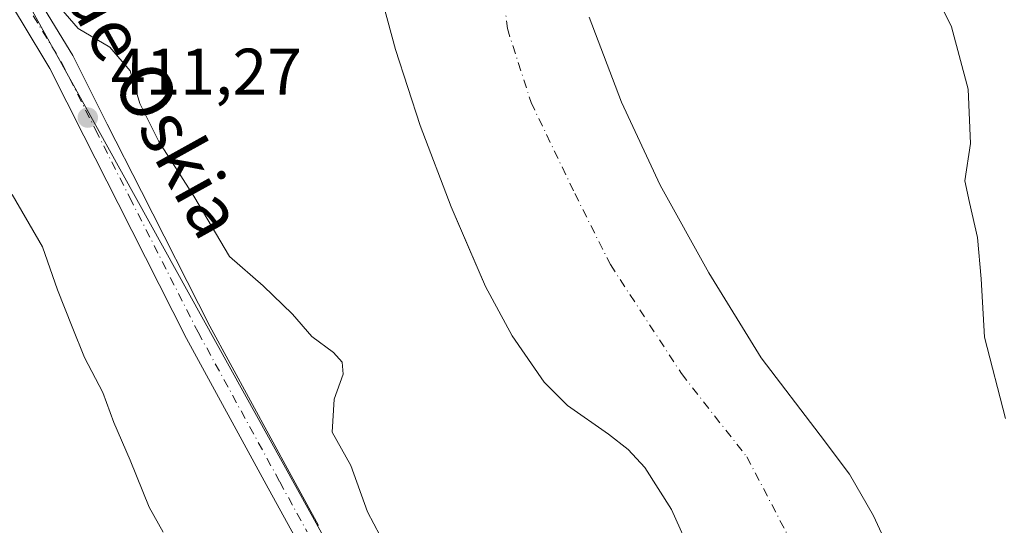
# Model space of a CAD drawing. Units: metres. Extents: x 593584 to 597022, y 4745256 to 4747622.
# Drawn here: x 595894 to 596045, y 4746328 to 4746406 of the extents above; entities that cross this region are included whole.
import ezdxf
from ezdxf.enums import TextEntityAlignment as Align

# ---------------------------------------------------------------- set-up
doc = ezdxf.new("R2010")
doc.units = ezdxf.units.M
doc.header["$MEASUREMENT"] = 0
doc.linetypes.add('DGN Style 4', pattern=[2.638475, 1.318413, -0.659207, 0.001648, -0.659207])
for name, color, linetype, lineweight in [('Arbolado forestal CxS', 92, 'Continuous', 0), ('Corriente natural Cxs', 4, 'Continuous', 13), ('Corriente natural eje', 4, 'DGN Style 4', 0), ('Cultivos herbáceos CxS', 92, 'Continuous', 0), ('Curva de nivel normal', 30, 'Continuous', 0), ('Matorral CxS', 135, 'Continuous', 0), ('Pista no pavimentada Cxs', 111, 'Continuous', 0), ('Pista no pavimentada eje', 91, 'DGN Style 4', 0), ('Punto de cota en terreno', 7, 'Continuous', 0), ('Rótulo de punto de cota en terreno', 7, 'Continuous', 0), ('Suelo desnudo CxS', 253, 'Continuous', 0), ('Texto cartográfico', 7, 'Continuous', 0)]:
    doc.layers.add(name, color=color, linetype=linetype, lineweight=lineweight)
doc.styles.add('Style-Arial', font='txt')

# ---------------------------------------------------------------- blocks, each defined once
blk = doc.blocks.new('*U8')
at = {"layer": 'Arbolado forestal CxS', "color": 92, "linetype": 'Continuous', "lineweight": 0}
blk.add_polyline3d([(595895.9325, 4746407.8801, 411.3096), (595953.0689, 4746304.6973, 411.1702), (595978.6967, 4746226.28, 412.5414), (595980.2827, 4746223.2496, 412.8049), (595978.0631, 4746214.5217, 413.8313), (595977.4137, 4746211.9839, 414.3636), (595977.3693, 4746211.7817, 414.431), (595974.6843, 4746197.1519, 415.8336), (595972.5435, 4746190.4761, 415.4804), (595971.2665, 4746188.0515, 415.6805), (595969.4395, 4746184.5833, 415.9582), (595968.2851, 4746182.5617, 416.119), (595962.0041, 4746171.5613, 417.1847), (595959.1873, 4746167.8709, 417.2015), (595955.9173, 4746164.3815, 417.139), (595940.9549, 4746150.0757, 417.8026), (595927.6589, 4746137.7797, 420.3565), (595921.9397, 4746133.5093, 420.7812), (595917.9083, 4746131.2387, 421.4051), (595913.0759, 4746129.2071, 422.1438), (595908.5715, 4746127.6803, 422.736), (595900.5773, 4746125.8489, 423.5342), (595893.4291, 4746124.7543, 424.0851)], dxfattribs=at)
blk = doc.blocks.new('5PATER')
at = {"layer": 'Matorral CxS', "linetype": 'Continuous', "lineweight": 0}
h = blk.add_hatch(color=51, dxfattribs=at)
edge = h.paths.add_edge_path()
edge.add_ellipse((0, 0), major_axis=(-0.11, -0.111), ratio=0.999422, start_angle=0, end_angle=360)

msp = doc.modelspace()

# ---------------------------------------------------------------- linework, layer by layer
at = {"layer": 'Arbolado forestal CxS', "color": 92, "linetype": 'Continuous', "lineweight": 0}
for points in [[(595948.7101, 4746412.7801, 405.8493), (595951.8801, 4746401.0901, 405.9576), (595955.6201, 4746389.4801, 405.2743), (595960.3701, 4746377.0901, 405.6509), (595963.017, 4746370.9257, 405.5031), (595965.6001, 4746364.9101, 405.7153), (595969.6801, 4746357.3701, 406.1546), (595974.5602, 4746350.3201, 405.782), (595978.1101, 4746346.7701, 405.685), (595984.3801, 4746342.3901, 405.8018), (595987.3701, 4746340.0501, 405.8072), (595989.9201, 4746337.2601, 406.0426), (595994.0101, 4746330.8501, 406.1356), (595997.0901, 4746323.9501, 406.08)], [(595948.7101, 4746412.7801, 405.8493), (595951.8801, 4746401.0901, 405.9576), (595955.6201, 4746389.4801, 405.2743), (595960.3701, 4746377.0901, 405.6509), (595963.017, 4746370.9257, 405.5031), (595965.6001, 4746364.9101, 405.7153), (595969.6801, 4746357.3701, 406.1546), (595974.5602, 4746350.3201, 405.782), (595978.1101, 4746346.7701, 405.685), (595984.3801, 4746342.3901, 405.8018), (595987.3701, 4746340.0501, 405.8072), (595989.9201, 4746337.2601, 406.0426), (595994.0101, 4746330.8501, 406.1356), (595997.0901, 4746323.9501, 406.08)], [(595953.0689, 4746304.6973, 411.1702), (595895.9325, 4746407.8801, 411.3096)], [(595895.9325, 4746407.8801, 411.3096), (595953.0689, 4746304.6973, 411.1702), (595978.6967, 4746226.28, 412.5414), (595980.2827, 4746223.2496, 412.8049)], [(595895.9325, 4746407.8801, 411.3096), (595953.0689, 4746304.6973, 411.1702), (595978.6967, 4746226.28, 412.5414), (595980.2827, 4746223.2496, 412.8049)]]:
    msp.add_polyline3d(points, dxfattribs=at)
at = {"layer": 'Corriente natural Cxs', "color": 4, "linetype": 'Continuous', "lineweight": 13}
for points in [[(595997.0901, 4746323.9501, 406.08), (595994.0101, 4746330.8501, 406.1356), (595989.9201, 4746337.2601, 406.0426), (595987.3701, 4746340.0501, 405.8072), (595984.3801, 4746342.3901, 405.8018), (595978.1101, 4746346.7701, 405.685), (595974.5602, 4746350.3201, 405.782), (595969.6801, 4746357.3701, 406.1546), (595965.6001, 4746364.9101, 405.7153), (595960.3701, 4746377.0901, 405.6509), (595955.6201, 4746389.4801, 405.2743), (595951.8801, 4746401.0901, 405.9576), (595948.7101, 4746412.7801, 405.8493)], [(595997.0901, 4746323.9501, 406.08), (595994.0101, 4746330.8501, 406.1356), (595989.9201, 4746337.2601, 406.0426), (595987.3701, 4746340.0501, 405.8072), (595984.3801, 4746342.3901, 405.8018), (595978.1101, 4746346.7701, 405.685), (595974.5602, 4746350.3201, 405.782), (595969.6801, 4746357.3701, 406.1546), (595965.6001, 4746364.9101, 405.7153), (595960.3701, 4746377.0901, 405.6509), (595955.6201, 4746389.4801, 405.2743), (595951.8801, 4746401.0901, 405.9576), (595948.7101, 4746412.7801, 405.8493)], [(595981.4102, 4746406.0601, 406.0801), (595986.3802, 4746393.0501, 406.2359), (595992.2901, 4746380.3901, 406.214), (595999.6801, 4746367.0101, 406.3959), (596007.7101, 4746354.0301, 406.553), (596016.7001, 4746342.1901, 406.6917), (596021.1601, 4746336.2601, 406.9873), (596024.8601, 4746329.9001, 406.6347), (596029.0802, 4746320.7601, 406.4119)], [(595981.4102, 4746406.0601, 406.0801), (595986.3802, 4746393.0501, 406.2359), (595992.2901, 4746380.3901, 406.214), (595999.6801, 4746367.0101, 406.3959), (596007.7101, 4746354.0301, 406.553), (596016.7001, 4746342.1901, 406.6917), (596021.1601, 4746336.2601, 406.9873), (596024.8601, 4746329.9001, 406.6347), (596029.0802, 4746320.7601, 406.4119), (596033.2502, 4746311.5901, 406.2166), (596036.3001, 4746304.8801, 406.2105), (596039.3302, 4746298.1501, 406.051), (596040.0401, 4746295.3801, 405.9827), (596039.8601, 4746290.9201, 405.8353), (596039.0702, 4746286.6301, 406.0338), (596037.3401, 4746283.5501, 405.6252), (596036.3701, 4746282.0301, 405.5726), (596036.0001, 4746280.4901, 405.5466), (596036.8501, 4746276.8001, 405.6733), (596038.6901, 4746273.1301, 406.1759), (596039.3519, 4746272.1199, 406.415)]]:
    msp.add_polyline3d(points, dxfattribs=at)
at = {"layer": 'Corriente natural eje', "color": 4, "linetype": 'DGN Style 4', "lineweight": 0}
msp.add_polyline3d([(595950.983, 4746464.0531, 404.1379), (595953.0201, 4746460.4801, 404.0958), (595960.2601, 4746450.1301, 405.1909), (595965.5101, 4746440.9601, 405.5441), (595967.8601, 4746429.9301, 405.3651), (595966.9501, 4746421.7901, 405.4225), (595968.9401, 4746404.3101, 405.9329), (595972.5501, 4746393.0301, 404.0699), (595979.2401, 4746379.1101, 404.3962), (595984.6701, 4746368.2501, 404.4832), (595995.5301, 4746351.6201, 405.3728), (596005.4801, 4746338.9001, 404.7868), (596011.5901, 4746327.2501, 405.2146), (596017.5601, 4746314.5201, 405.4697), (596021.3601, 4746301.9701, 405.7807), (596023.3501, 4746293.8201, 405.6138), (596024.6201, 4746282.4501, 405.2777), (596029.4271, 4746267.1844, 405.1863)], dxfattribs=at)
at = {"layer": 'Cultivos herbáceos CxS', "color": 92, "linetype": 'Continuous', "lineweight": 0}
for points in [[(596075.4725, 4746411.2397, 414.3235), (596082.4503, 4746391.0881, 414.5546), (596088.5649, 4746367.3033, 416.6618), (596091.1217, 4746357.3577, 417.4212), (596100.2763, 4746350.1327, 419.2487), (596116.0821, 4746312.2843, 419.1126), (596112.2697, 4746311.4301, 418.3203), (596072.2845, 4746300.5815, 412.6351), (596045.9581, 4746302.0395, 408.8659), (596037.5835, 4746302.0296, 405.8956), (596036.3001, 4746304.8801, 406.2105), (596033.2502, 4746311.5901, 406.2166), (596029.0802, 4746320.7601, 406.4119), (596024.8601, 4746329.9001, 406.6347), (596021.1601, 4746336.2601, 406.9873), (596016.7001, 4746342.1901, 406.6917), (596007.7101, 4746354.0301, 406.553), (595999.6801, 4746367.0101, 406.3959), (595992.2901, 4746380.3901, 406.214), (595986.3802, 4746393.0501, 406.2359), (595981.4102, 4746406.0601, 406.0801)], [(595981.4102, 4746406.0601, 406.0801), (595986.3802, 4746393.0501, 406.2359), (595992.2901, 4746380.3901, 406.214), (595999.6801, 4746367.0101, 406.3959), (596007.7101, 4746354.0301, 406.553), (596016.7001, 4746342.1901, 406.6917), (596021.1601, 4746336.2601, 406.9873), (596024.8601, 4746329.9001, 406.6347), (596029.0802, 4746320.7601, 406.4119), (596033.2502, 4746311.5901, 406.2166), (596036.3001, 4746304.8801, 406.2105), (596037.5835, 4746302.0296, 405.8956)]]:
    msp.add_polyline3d(points, dxfattribs=at)
at = {"layer": 'Curva de nivel normal', "color": 30, "linetype": 'Continuous', "lineweight": 0, "flags": 128}
for points, elevation in [([(596045, 4746344.76), (596041.78, 4746357.18), (596041.28, 4746366.1), (596040.72, 4746372.4), (596039.49, 4746377.73), (596038.79, 4746381.07), (596039.66, 4746386.73), (596039.3, 4746395.03), (596036.77, 4746404.58), (596034.4, 4746409.4)], 410), ([(595900.75, 4746407.35), (595903.43, 4746404.32), (595908.23, 4746401.43), (595911.35, 4746397.86), (595912.83, 4746392.83), (595915.71, 4746387.04), (595921.06, 4746378.72), (595926.52, 4746369.51), (595931.66, 4746365.02), (595936.11, 4746360.69), (595939.08, 4746357.27), (595942.4, 4746354.85), (595943.7, 4746353.36), (595943.85, 4746351.51), (595942.51, 4746347.73), (595942.18, 4746342.67), (595945.04, 4746337.56), (595947.61, 4746330.51), (595949.51, 4746326.84)], 410), ([(595916.39, 4746327.38), (595914.24, 4746331.23), (595911.35, 4746338.38), (595908.84, 4746344.16), (595907.2, 4746348.73), (595904.39, 4746354.08), (595902.52, 4746358.77), (595900.25, 4746364.41), (595897.96, 4746370.97), (595893.31, 4746378.94)], 415)]:
    msp.add_lwpolyline(points, dxfattribs=dict(at, elevation=elevation))
at = {"layer": 'Pista no pavimentada Cxs', "color": 111, "linetype": 'Continuous', "lineweight": 0}
for points in [[(595936.5903, 4746326.5295, 412.8897), (595932.4347, 4746334.1415, 414.517), (595919.9649, 4746356.9713, 415.6625), (595909.4955, 4746377.6069, 416.4029), (595904.2897, 4746387.9185, 416.6876), (595899.0953, 4746398.2033, 414.4952), (595894.8409, 4746405.2015, 416.5729), (595890.5867, 4746412.2069, 414.2069)], [(595936.5903, 4746326.5295, 412.8897), (595932.4347, 4746334.1415, 414.517), (595919.9649, 4746356.9713, 415.6625), (595909.4955, 4746377.6069, 416.4029), (595904.2897, 4746387.9185, 416.6876), (595899.0953, 4746398.2033, 414.4952), (595894.8409, 4746405.2015, 416.5729), (595890.5867, 4746412.2069, 414.2069)], [(595898.2593, 4746407.2785, 413.0917), (595902.5771, 4746400.1751, 412.0549), (595902.6303, 4746400.0767, 412.0857), (595907.8603, 4746389.7215, 412.1498), (595913.0645, 4746379.4131, 412.0272), (595923.4899, 4746358.8621, 412.0678), (595935.9453, 4746336.0587, 412.473), (595940.1097, 4746328.4305, 412.3066)], [(595898.2593, 4746407.2785, 413.0917), (595902.5771, 4746400.1751, 412.0549), (595902.6303, 4746400.0767, 412.0857), (595907.8603, 4746389.7215, 412.1498), (595913.0645, 4746379.4131, 412.0272), (595923.4899, 4746358.8621, 412.0678), (595935.9453, 4746336.0587, 412.473), (595940.1097, 4746328.4305, 412.3066)]]:
    msp.add_polyline3d(points, dxfattribs=at)
at = {"layer": 'Pista no pavimentada eje', "color": 91, "linetype": 'DGN Style 4', "lineweight": 0}
msp.add_polyline3d([(595896.5501, 4746406.2401, 413.9931), (595900.8451, 4746399.1751, 413.0369), (595906.0751, 4746388.8201, 413.8471), (595911.2801, 4746378.5101, 413.7436), (595921.7201, 4746357.9301, 412.8925), (595934.1901, 4746335.1001, 413.2866), (595938.3501, 4746327.4801, 412.0035)], dxfattribs=at)
at = {"layer": 'Suelo desnudo CxS', "color": 253, "linetype": 'Continuous', "lineweight": 0}
for points in [[(595997.0901, 4746323.9501, 406.08), (595994.0101, 4746330.8501, 406.1356), (595989.9201, 4746337.2601, 406.0426), (595987.3701, 4746340.0501, 405.8072), (595984.3801, 4746342.3901, 405.8018), (595978.1101, 4746346.7701, 405.685), (595974.5602, 4746350.3201, 405.782), (595969.6801, 4746357.3701, 406.1546), (595965.6001, 4746364.9101, 405.7153), (595963.017, 4746370.9257, 405.5031), (595960.3701, 4746377.0901, 405.6509), (595955.6201, 4746389.4801, 405.2743), (595951.8801, 4746401.0901, 405.9576), (595948.7101, 4746412.7801, 405.8493)], [(595948.7101, 4746412.7801, 405.8493), (595951.8801, 4746401.0901, 405.9576), (595955.6201, 4746389.4801, 405.2743), (595960.3701, 4746377.0901, 405.6509), (595963.017, 4746370.9257, 405.5031), (595965.6001, 4746364.9101, 405.7153), (595969.6801, 4746357.3701, 406.1546), (595974.5602, 4746350.3201, 405.782), (595978.1101, 4746346.7701, 405.685), (595984.3801, 4746342.3901, 405.8018), (595987.3701, 4746340.0501, 405.8072), (595989.9201, 4746337.2601, 406.0426), (595994.0101, 4746330.8501, 406.1356), (595997.0901, 4746323.9501, 406.08)], [(595981.4102, 4746406.0601, 406.0801), (595986.3802, 4746393.0501, 406.2359), (595992.2901, 4746380.3901, 406.214), (595999.6801, 4746367.0101, 406.3959), (596007.7101, 4746354.0301, 406.553), (596016.7001, 4746342.1901, 406.6917), (596021.1601, 4746336.2601, 406.9873), (596024.8601, 4746329.9001, 406.6347), (596029.0802, 4746320.7601, 406.4119)], [(595981.4102, 4746406.0601, 406.0801), (595986.3802, 4746393.0501, 406.2359), (595992.2901, 4746380.3901, 406.214), (595999.6801, 4746367.0101, 406.3959), (596007.7101, 4746354.0301, 406.553), (596016.7001, 4746342.1901, 406.6917), (596021.1601, 4746336.2601, 406.9873), (596024.8601, 4746329.9001, 406.6347), (596029.0802, 4746320.7601, 406.4119), (596033.2502, 4746311.5901, 406.2166), (596036.3001, 4746304.8801, 406.2105), (596037.5835, 4746302.0296, 405.8956)]]:
    msp.add_polyline3d(points, dxfattribs=at)

# ---------------------------------------------------------------- block references
at = {"layer": 'Arbolado forestal CxS', "color": 92, "linetype": 'Continuous', "lineweight": 0}
msp.add_blockref('*U8', (0, 0), dxfattribs=at)
at = {"layer": 'Punto de cota en terreno', "color": 7, "linetype": 'Continuous', "lineweight": 0, "xscale": 10, "yscale": 10, "zscale": 10}
msp.add_blockref('5PATER', (595904.88, 4746390.7, 411.27), dxfattribs=at)

# ---------------------------------------------------------------- texts
at = {"layer": 'Rótulo de punto de cota en terreno', "color": 7, "linetype": 'Continuous', "lineweight": 0, "style": 'Style-Arial'}
msp.add_text('411,27', height=7, dxfattribs=at).set_placement((595908.4078, 4746394.2278))
at = {"layer": 'Texto cartográfico', "color": 7, "linetype": 'Continuous', "lineweight": 0, "style": 'Style-Arial'}
msp.add_text('Camino de Oskia', height=8, rotation=299.033456, dxfattribs=at).set_placement((595904.8962, 4746410.819), align=Align.MIDDLE_CENTER)

doc.saveas('drawing.dxf')
